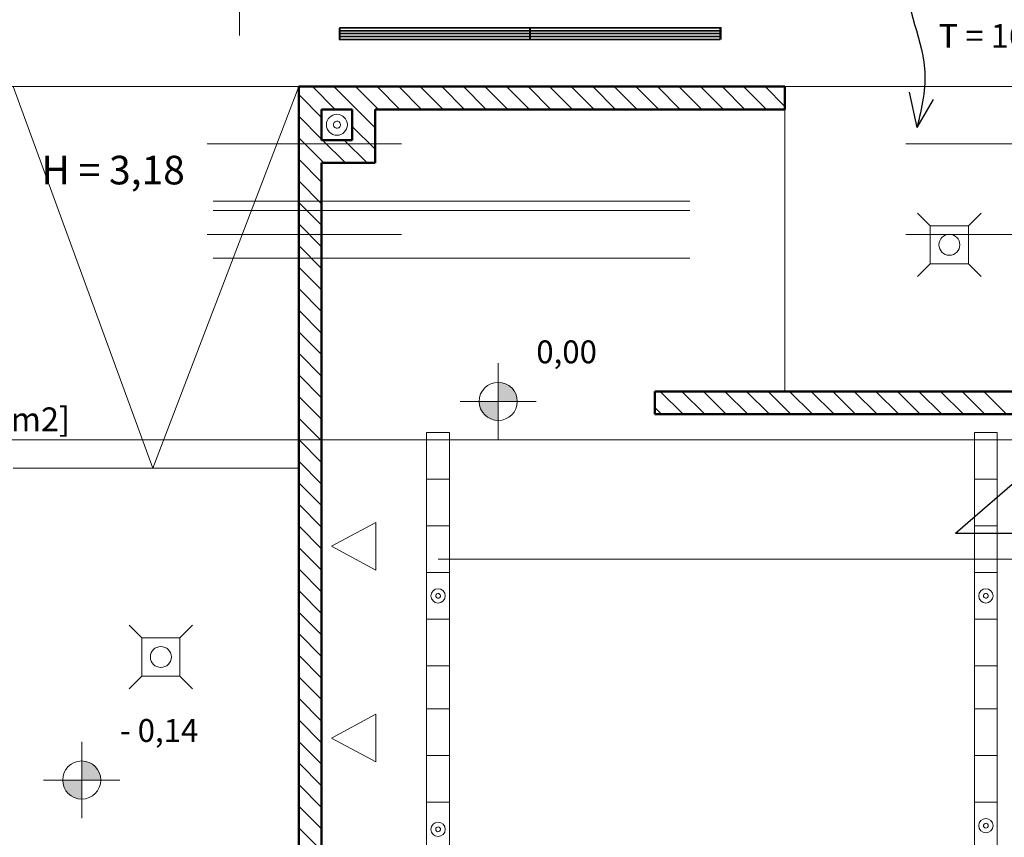
# Model space of a CAD drawing. Extents: x 164709 to 484143, y -180256 to 59023.
# Drawn here: x 362463 to 367629, y -55203 to -50913 of the extents above; entities that cross this region are included whole.
import ezdxf

# ---------------------------------------------------------------- set-up
doc = ezdxf.new("R2010")
doc.units = 0
doc.header["$LTSCALE"] = 50
doc.header["$MEASUREMENT"] = 0
for name, pattern in [('DASHEAD 3', [100, 50, -50]), ('Dashed-002', [300, 200, -100]), ('granice', [4150, 2500, -800, 50, -800]), ('PUNKTOWA2', [249.721251, 88.19443, -52.91662, 20.415667, -52.916635, 35.277899, 0])]:
    doc.linetypes.add(name, pattern=pattern)
for name, color, linetype, lineweight in [('_KA_kratki_Pen_No__24', 7, 'Continuous', 18), ('_KS_piony_Pen_No__234', 7, 'Continuous', 18), ('_KS_pomoc_do_pionow_Pen_No__7', 7, 'Continuous', 18), ('_ramki_Pen_No__254', 7, 'Continuous', 15), ('niecka_Pen_No__1', 7, 'Continuous', 13), ('SCIANY_Pen_No__4', 7, 'Continuous', 13), ('TABELKA_Pen_No__5', 7, 'Continuous', 13), ('Warstwa1_Pen_No__6', 7, 'Continuous', 13), ('Warstwa1_Pen_No__7', 7, 'Continuous', 18), ('WENT-nawiew', 160, 'Continuous', 30)]:
    doc.layers.add(name, color=color, linetype=linetype, lineweight=lineweight)
for name, color, linetype, lineweight, true_color in [('_odwodnienie_Pen_No__140', 7, 'Continuous', 13, 0x8db3cd), ('niecka_Pen_No__140', 7, 'Continuous', 13, 0x8db3cd), ('obrys budynków_Pen_No__140', 7, 'Continuous', 13, 0x8db3cd), ('obrys budynków_Pen_No__2', 7, 'Continuous', 50, 0xb6c122), ('Schody_Pen_No__140', 7, 'Continuous', 13, 0x8db3cd), ('WENT-nawiew_Pen_No__140', 7, 'Continuous', 13, 0x8db3cd), ('zje_d_alnia_Pen_No__140', 7, 'Continuous', 13, 0x8db3cd)]:
    doc.layers.add(name, color=color, linetype=linetype, lineweight=lineweight, true_color=true_color)
doc.layers.add('WE-1parter opis', color=255, linetype='Continuous')
doc.styles.add('GENERATED_STYLE_1', font='ARIAL.TTF')
doc.styles.add('GENERATED_STYLE_3', font='txt')
doc.styles.add('GENERATED_STYLE_7', font='TAHOMA.TTF')

# ---------------------------------------------------------------- blocks, each defined once
blk = doc.blocks.new('A$C242E4414')
at = {"layer": 'Warstwa1_Pen_No__6', "linetype": 'Continuous'}
for points in [[(48270.2, 24688.5), (48370.2, 24688.5), (48362.5, 24726.8), (48340.9, 24759.2), (48308.4, 24780.9), (48270.2, 24788.5)], [(48270.2, 24688.5), (48170.2, 24688.5), (48177.8, 24650.2), (48199.4, 24617.8), (48231.9, 24596.1), (48270.2, 24588.5)], [(46085, 22701.7), (46185, 22701.7), (46177.4, 22739.9), (46155.7, 22772.4), (46123.2, 22794.1), (46085, 22801.7)], [(46085, 22701.7), (45985, 22701.7), (45992.6, 22663.4), (46014.3, 22631), (46046.7, 22609.3), (46085, 22601.7)]]:
    blk.add_hatch(color=252, dxfattribs=at).paths.add_polyline_path(points, flags=0)
at = {"layer": '_KA_kratki_Pen_No__24', "color": 252, "linetype": 'Continuous'}
for p, q in [((50537.5, 25610.3), (50470.8, 25677)), ((50537.5, 25610.3), (50470.8, 25677)), ((50804.2, 25677), (50737.5, 25610.3)), ((50804.2, 25677), (50737.5, 25610.3)), ((50537.5, 25410.3), (50537.5, 25610.3)), ((50537.5, 25610.3), (50737.5, 25610.3)), ((50537.5, 25410.3), (50537.5, 25610.3)), ((50537.5, 25610.3), (50737.5, 25610.3)), ((50737.5, 25610.3), (50737.5, 25410.3)), ((50737.5, 25610.3), (50737.5, 25410.3)), ((50537.5, 25410.3), (50470.8, 25343.6)), ((50537.5, 25410.3), (50470.8, 25343.6)), ((50737.5, 25410.3), (50537.5, 25410.3)), ((50737.5, 25410.3), (50537.5, 25410.3)), ((50804.2, 25343.6), (50737.5, 25410.3)), ((50804.2, 25343.6), (50737.5, 25410.3)), ((46400.1, 23447.3), (46333.5, 23514)), ((46400.1, 23447.3), (46333.5, 23514)), ((46666.8, 23514), (46600.1, 23447.3)), ((46666.8, 23514), (46600.1, 23447.3)), ((46400.1, 23247.3), (46400.1, 23447.3)), ((46400.1, 23447.3), (46600.1, 23447.3)), ((46400.1, 23247.3), (46400.1, 23447.3)), ((46400.1, 23447.3), (46600.1, 23447.3)), ((46600.1, 23447.3), (46600.1, 23247.3)), ((46600.1, 23447.3), (46600.1, 23247.3)), ((46400.1, 23247.3), (46333.5, 23180.6)), ((46400.1, 23247.3), (46333.5, 23180.6)), ((46600.1, 23247.3), (46400.1, 23247.3)), ((46600.1, 23247.3), (46400.1, 23247.3)), ((46666.8, 23180.6), (46600.1, 23247.3)), ((46666.8, 23180.6), (46600.1, 23247.3))]:
    blk.add_line(p, q, dxfattribs=at)
at = {"layer": '_KS_piony_Pen_No__234', "color": 252, "linetype": 'Continuous'}
for centre, radius in [((47423.9, 26140), 55), ((47423.9, 26140), 55), ((50637.5, 25510.3), 55), ((50637.5, 25510.3), 55), ((47954.8, 23668), 37.5), ((47954.8, 23668), 37.5), ((50829.1, 23668), 37.5), ((50829.1, 23668), 37.5), ((46500.1, 23347.3), 55), ((46500.1, 23347.3), 55), ((47954.8, 22443), 37.5), ((47954.8, 22443), 37.5), ((50829.1, 22462.5), 37.5), ((50829.1, 22462.5), 37.5)]:
    blk.add_circle(centre, radius, dxfattribs=at)
at = {"layer": '_KS_pomoc_do_pionow_Pen_No__7', "color": 252, "linetype": 'Continuous'}
for p, q in [((47503.9, 26220), (47343.9, 26220)), ((47343.9, 26220), (47343.9, 26060)), ((47503.9, 26220), (47343.9, 26220)), ((47343.9, 26220), (47343.9, 26060)), ((47503.9, 26060), (47503.9, 26220)), ((47503.9, 26060), (47503.9, 26220)), ((47623.9, 25940), (47623.9, 26220)), ((47343.9, 26060), (47503.9, 26060)), ((47343.9, 26060), (47503.9, 26060)), ((47343.9, 25940), (47623.9, 25940))]:
    blk.add_line(p, q, dxfattribs=at)
at = {"layer": '_odwodnienie_Pen_No__140', "color": 252, "linetype": 'Continuous'}
for p, q in [((48014.8, 24525.5), (47894.8, 24525.5)), ((47894.8, 24525.5), (47894.8, 20625)), ((48014.8, 24525.5), (48014.8, 20625)), ((50769.1, 24525.5), (50889.1, 24525.5)), ((50769.1, 24525.5), (50769.1, 20625)), ((50889.1, 24525.5), (50889.1, 20625)), ((48014.8, 24280.5), (47894.8, 24280.5)), ((50769.1, 24280.5), (50889.1, 24280.5)), ((48014.8, 24035.5), (47894.8, 24035.5)), ((50769.1, 24035.5), (50889.1, 24035.5)), ((48014.8, 23790.5), (47894.8, 23790.5)), ((50769.1, 23790.5), (50889.1, 23790.5)), ((48014.8, 23545.5), (47894.8, 23545.5)), ((50769.1, 23545.5), (50889.1, 23545.5)), ((48014.8, 23300.5), (47894.8, 23300.5)), ((50769.1, 23300.5), (50889.1, 23300.5)), ((48014.8, 23075), (47894.8, 23075)), ((50769.1, 23075), (50889.1, 23075)), ((48014.8, 22830), (47894.8, 22830)), ((50769.1, 22830), (50889.1, 22830)), ((48014.8, 22585), (47894.8, 22585)), ((50769.1, 22585), (50889.1, 22585))]:
    blk.add_line(p, q, dxfattribs=at)
at = {"layer": '_ramki_Pen_No__254', "color": 252, "linetype": 'Continuous'}
for centre, radius, start, end in [((47423.9, 26140), 18.8, 75.6145, 255.6145), ((47423.9, 26140), 18.8, 255.6145, 75.6145), ((47954.8, 23668), 12.5, 164.208, 344.208), ((47954.8, 23668), 12.5, 344.208, 164.208), ((50829.1, 23668), 12.5, 168.2447, 348.2447), ((50829.1, 23668), 12.5, 348.2447, 168.2447), ((50829.1, 22462.5), 12.5, 20.2692, 200.2692), ((47954.8, 22443), 12.5, 18.4284, 198.4284), ((47954.8, 22443), 12.5, 198.4284, 18.4284), ((50829.1, 22462.5), 12.5, 200.2692, 20.2692)]:
    blk.add_arc(centre, radius, start, end, dxfattribs=at)
at = {"layer": 'niecka_Pen_No__1', "color": 252, "linetype": 'DASHEAD 3'}
for p, q in [((69275, 26340), (3725, 26340)), ((69275, 25740), (3725, 25740)), ((69275, 25690), (3725, 25690)), ((69275, 25440), (3725, 25440))]:
    blk.add_line(p, q, dxfattribs=at)
at = {"layer": 'niecka_Pen_No__140', "color": 252, "linetype": 'Continuous'}
for p, q in [((49775, 26340), (49775, 24741.1)), ((49775, 26340), (53225, 26340)), ((47395.5, 23928), (47629, 24053.2)), ((47629, 23802.9), (47629, 24053.2)), ((47395.5, 23928), (47629, 23802.9)), ((47395.5, 22922), (47629, 23047.2)), ((47629, 22796.9), (47629, 23047.2)), ((47395.5, 22922), (47629, 22796.9))]:
    blk.add_line(p, q, dxfattribs=at)
at = {"layer": 'obrys budynków_Pen_No__140', "color": 252, "linetype": 'Continuous'}
for p, q in [((47343.9, 26178.4), (47223.9, 26298.4)), ((47415.4, 26220), (47295.4, 26340)), ((47528.6, 26220), (47408.6, 26340)), ((47641.7, 26220), (47521.7, 26340)), ((47754.8, 26220), (47634.8, 26340)), ((47868, 26220), (47748, 26340)), ((47981.1, 26220), (47861.1, 26340)), ((48094.2, 26220), (47974.2, 26340)), ((48207.4, 26220), (48087.4, 26340)), ((48320.5, 26220), (48200.5, 26340)), ((48433.6, 26220), (48313.6, 26340)), ((48546.8, 26220), (48426.8, 26340)), ((48659.9, 26220), (48539.9, 26340)), ((48773.1, 26220), (48653.1, 26340)), ((48886.2, 26220), (48766.2, 26340)), ((48999.3, 26220), (48879.3, 26340)), ((49112.5, 26220), (48992.5, 26340)), ((49225.6, 26220), (49105.6, 26340)), ((49338.7, 26220), (49218.7, 26340)), ((49451.9, 26220), (49331.9, 26340)), ((49565, 26220), (49445, 26340)), ((49678.2, 26220), (49558.2, 26340)), ((49775, 26236.3), (49671.3, 26340)), ((47623.9, 26124.6), (47528.6, 26220)), ((47343.9, 26065.2), (47223.9, 26185.2)), ((47623.9, 26011.5), (47503.9, 26131.5)), ((47343.9, 25952.1), (47223.9, 26072.1)), ((47469.1, 25940), (47349.1, 26060)), ((47582.3, 25940), (47462.3, 26060)), ((47343.9, 25839), (47223.9, 25959)), ((47356, 25940), (47343.9, 25952.1)), ((47343.9, 25725.8), (47223.9, 25845.8)), ((47343.9, 25612.7), (47223.9, 25732.7)), ((47343.9, 25499.5), (47223.9, 25619.5)), ((47343.9, 25386.4), (47223.9, 25506.4)), ((47343.9, 25273.3), (47223.9, 25393.3)), ((47343.9, 25160.1), (47223.9, 25280.1)), ((47343.9, 25047), (47223.9, 25167)), ((47343.9, 24933.9), (47223.9, 25053.9)), ((47343.9, 24820.7), (47223.9, 24940.7)), ((47343.9, 24707.6), (47223.9, 24827.6)), ((47343.9, 24594.4), (47223.9, 24714.4)), ((49240.6, 24621.1), (49120.6, 24741.1)), ((49353.7, 24621.1), (49233.7, 24741.1)), ((49466.9, 24621.1), (49346.9, 24741.1)), ((49580, 24621.1), (49460, 24741.1)), ((49693.1, 24621.1), (49573.1, 24741.1)), ((49806.3, 24621.1), (49686.3, 24741.1)), ((49919.4, 24621.1), (49799.4, 24741.1)), ((50032.5, 24621.1), (49912.5, 24741.1)), ((50145.7, 24621.1), (50025.7, 24741.1)), ((50258.8, 24621.1), (50138.8, 24741.1)), ((50371.9, 24621.1), (50251.9, 24741.1)), ((50485.1, 24621.1), (50365.1, 24741.1)), ((50598.2, 24621.1), (50478.2, 24741.1)), ((50711.4, 24621.1), (50591.4, 24741.1)), ((50824.5, 24621.1), (50704.5, 24741.1)), ((50937.6, 24621.1), (50817.6, 24741.1)), ((49127.4, 24621.1), (49092.2, 24656.3)), ((47343.9, 24481.3), (47223.9, 24601.3)), ((47343.9, 24368.2), (47223.9, 24488.2)), ((47343.9, 24255), (47223.9, 24375)), ((47343.9, 24141.9), (47223.9, 24261.9)), ((47343.9, 24028.8), (47223.9, 24148.8)), ((47343.9, 23915.6), (47223.9, 24035.6)), ((47343.9, 23802.5), (47223.9, 23922.5)), ((47343.9, 23689.3), (47223.9, 23809.3)), ((47343.9, 23576.2), (47223.9, 23696.2)), ((47343.9, 23463.1), (47223.9, 23583.1)), ((47343.9, 23349.9), (47223.9, 23469.9)), ((47343.9, 23236.8), (47223.9, 23356.8)), ((47343.9, 23123.7), (47223.9, 23243.7)), ((47343.9, 23010.5), (47223.9, 23130.5)), ((47343.9, 22897.4), (47223.9, 23017.4)), ((47343.9, 22784.3), (47223.9, 22904.3)), ((47343.9, 22671.1), (47223.9, 22791.1)), ((47343.9, 22558), (47223.9, 22678)), ((47343.9, 22444.8), (47223.9, 22564.8)), ((47343.9, 22331.7), (47223.9, 22451.7))]:
    blk.add_line(p, q, dxfattribs=at)
at = {"layer": 'obrys budynków_Pen_No__2', "color": 252, "linetype": 'Continuous'}
for p, q in [((47223.9, 26340), (47223.9, 18335)), ((49775, 26340), (47223.9, 26340)), ((49775, 26220), (49775, 26340)), ((47343.9, 26060), (47343.9, 26220)), ((47343.9, 26220), (47503.9, 26220)), ((47503.9, 26220), (47503.9, 26060)), ((47623.9, 25940), (47623.9, 26220)), ((47623.9, 26220), (49775, 26220)), ((47503.9, 26060), (47343.9, 26060)), ((47343.9, 25940), (47623.9, 25940)), ((47343.9, 20542), (47343.9, 25940)), ((51440, 24741.1), (49092.2, 24741.1)), ((49092.2, 24741.1), (49092.2, 24621.1)), ((49092.2, 24621.1), (51440, 24621.1))]:
    blk.add_line(p, q, dxfattribs=at)
at = {"layer": 'Schody_Pen_No__140', "color": 252, "linetype": 'Continuous'}
for p, q in [((45693.9, 26340), (47223.9, 26340)), ((46458.9, 24338.1), (45725, 26340)), ((47223.9, 26340), (46458.9, 24338.1)), ((45725, 24338.1), (47223.9, 24338.1))]:
    blk.add_line(p, q, dxfattribs=at)
at = {"layer": 'SCIANY_Pen_No__4', "color": 252, "linetype": 'PUNKTOWA2'}
for p, q in [((2228.6, 26040), (71336, 26040)), ((2228.6, 25565), (71056, 25565))]:
    blk.add_line(p, q, dxfattribs=at)
at = {"layer": 'SCIANY_Pen_No__4', "color": 252, "linetype": 'granice'}
blk.add_line((1700, 24486.6), (71300, 24486.6), dxfattribs=at)
at = {"layer": 'Warstwa1_Pen_No__6', "color": 252, "linetype": 'Continuous'}
for p, q in [((46912.8, 26607.9), (46912.8, 27007.9)), ((48270.2, 24488.5), (48270.2, 24888.5)), ((48070.2, 24688.5), (48470.2, 24688.5)), ((46085, 22501.7), (46085, 22901.7)), ((45885, 22701.7), (46285, 22701.7))]:
    blk.add_line(p, q, dxfattribs=at)
for centre in [(48270.2, 24688.5), (46085, 22701.7)]:
    blk.add_circle(centre, 100, dxfattribs=at)
at = {"layer": 'WENT-nawiew_Pen_No__140', "color": 252, "linetype": 'Continuous'}
for p, q in [((47440.5, 26650), (47440.5, 26590)), ((48440.5, 26650), (47440.5, 26650)), ((48440.5, 26635), (47440.5, 26635)), ((48440.5, 26620), (47440.5, 26620)), ((48440.5, 26650), (48440.5, 26590)), ((49440.5, 26650), (48440.5, 26650)), ((48440.5, 26590), (48440.5, 26650)), ((49440.5, 26635), (48440.5, 26635)), ((49440.5, 26620), (48440.5, 26620)), ((49440.5, 26590), (49440.5, 26650)), ((48440.5, 26605), (47440.5, 26605)), ((47440.5, 26590), (48440.5, 26590)), ((49440.5, 26605), (48440.5, 26605)), ((48440.5, 26590), (49440.5, 26590))]:
    blk.add_line(p, q, dxfattribs=at)
at = {"layer": 'zje_d_alnia_Pen_No__140', "color": 252, "linetype": 'Dashed-002'}
blk.add_line((17954.8, 23860), (69425, 23860), dxfattribs=at)
at = {"layer": 'TABELKA_Pen_No__5', "color": 252, "style": 'GENERATED_STYLE_1'}
blk.add_text('H = 3,18', height=150, dxfattribs=at).set_placement((45874.1, 25827.2))
at = {"layer": 'Warstwa1_Pen_No__7', "color": 252, "style": 'GENERATED_STYLE_3'}
for s, p in [('0,00', (48470.2, 24888.5)), ('- 0,14', (46285, 22901.7))]:
    blk.add_text(s, height=120, dxfattribs=at).set_placement(p)
blk = doc.blocks.new('A$C3C51418B')
at = {"color": 160, "lineweight": 30}
for p, q in [((15, 1000), (15, 0)), ((30, 1000), (30, 0)), ((45, 1000), (45, 0))]:
    blk.add_line(p, q, dxfattribs=at)
blk.add_lwpolyline([(0, 0), (60, 0), (60, 1000), (0, 1000)], close=True, dxfattribs=at)

msp = doc.modelspace()

# ---------------------------------------------------------------- linework, layer by layer
at = {"color": 7}
for q in [(368101.4, -52977.7), (375183.6, -53607.3)]:
    msp.add_line((367372.3, -53607.3), q, dxfattribs=at)
at = {"layer": 'WE-1parter opis', "color": 5, "lineweight": 30, "ltscale": 0.5}
for q in [(367132.1, -51293.8), (367257.6, -51332.4)]:
    msp.add_line((367171.1, -51478.1), q, dxfattribs=at)
msp.add_spline([(367182.8, -50503.3), (367124.6, -50648), (367211.1, -51168.5), (367171.1, -51478.1)], degree=3, dxfattribs=at)

# ---------------------------------------------------------------- block references
msp.add_blockref('A$C242E4414', (316703.3, -77604.2))
at = {"layer": 'WENT-nawiew', "rotation": 270}
for p in [(364138.8, -50957.6, -70.1), (365138.8, -50957.6, -70.1)]:
    msp.add_blockref('A$C3C51418B', p, dxfattribs=at)

# ---------------------------------------------------------------- texts
at = {"layer": 'WE-1parter opis', "color": 5, "ltscale": 0.5, "char_height": 100, "width": 1259.314, "attachment_point": 1, "style": 'GENERATED_STYLE_7'}
for s, insert in [('{\\H1.25x;T = 1600}', (367284.4, -50935.4)), ('{\\H1.25x;A\\H0.64x;ef} {\\H1.25x;= 0,01 [m2]\\PT = 25}', (361626.1, -52947.3))]:
    msp.add_mtext(s, dxfattribs=dict(at, insert=insert))

doc.saveas('drawing.dxf')
